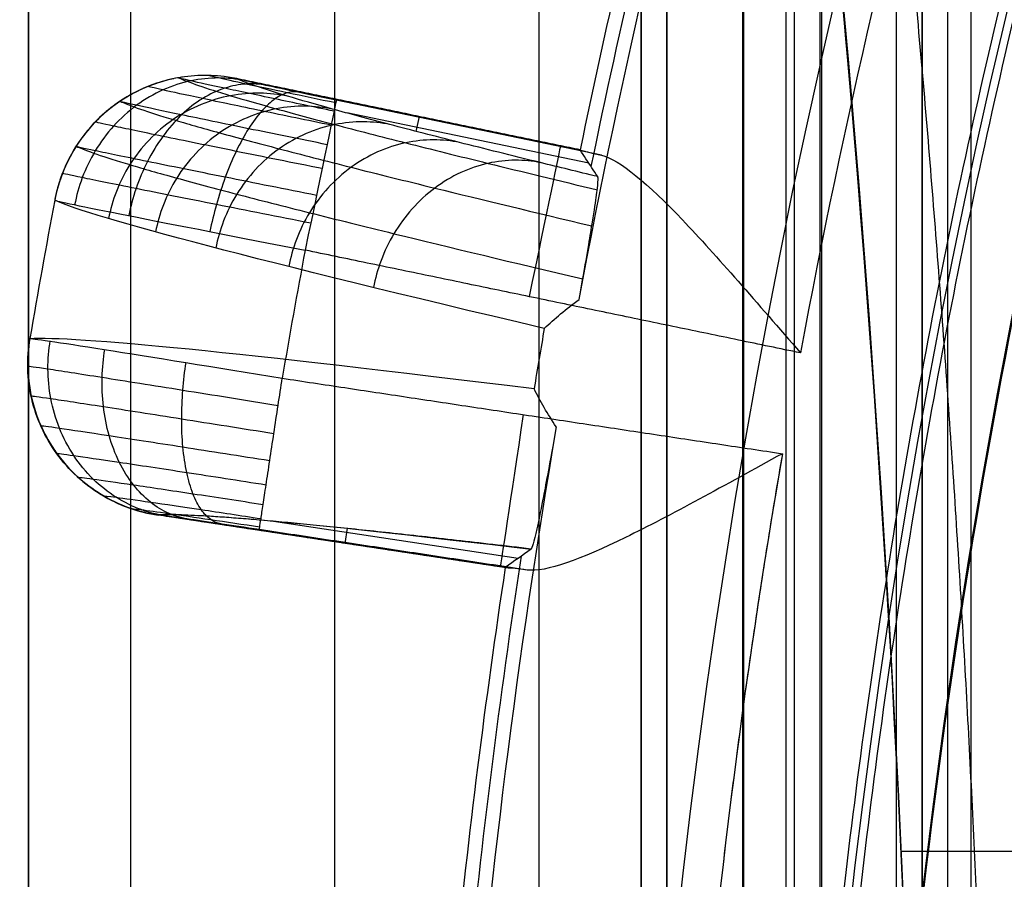
# Model space of a CAD drawing. Units: millimetres. Extents: x 283 to 316, y 0 to 1595.
# Drawn here: x 284 to 286, y 27 to 29 of the extents above; entities that cross this region are included whole.
import ezdxf

# ---------------------------------------------------------------- set-up
doc = ezdxf.new("R2010")
doc.units = ezdxf.units.MM
doc.header["$MEASUREMENT"] = 0
doc.layers.add('3', color=7, linetype='Continuous')

msp = doc.modelspace()

# ---------------------------------------------------------------- linework, layer by layer
at = {"layer": '3', "extrusion": (0, -1, 0)}
for p, q in [((283.75, 2.5, -42.8), (283.75, 1592.5, -42.8)), ((283.75, 1592.5, -21.4), (283.75, 2.5, -21.4)), ((283.95, 1592.5, -43), (283.95, 2.5, -43)), ((284.35, 2.5, -43), (284.35, 1592.5, -43)), ((284.75, 2.5, -43), (284.75, 1592.5, -43)), ((284.95, 1592.5, -19.2), (284.95, 2.5, -19.2)), ((284.95, 1592.5, -31.2), (284.95, 2.5, -31.2)), ((284.95, 1592.5, -23.8), (284.95, 2.5, -23.8)), ((284.95, 2.5, -32.8), (284.95, 1592.5, -32.8)), ((284.95, 2.5, -20.8), (284.95, 1592.5, -20.8)), ((284.95, 2.5, -26.8), (284.95, 1592.5, -26.8)), ((284.95, 2.5, -39.7), (284.95, 1592.5, -39.7)), ((285, 2.5, -42.1), (285, 1592.5, -42.1)), ((285, 1592.5, -39.6), (285, 2.5, -39.6)), ((285.14879558089, 2.5, -34.328681405072), (285.14879558089, 1592.5, -34.328681405072)), ((285.25, 2.5, -36.59999999999999), (285.25, 1592.5, -36.59999999999999)), ((285.5, 2.5, -34.95), (285.5, 1592.5, -34.95)), ((285.55, 2.5, -36.59999999999999), (285.55, 1592.5, -36.59999999999999))]:
    msp.add_line(p, q, dxfattribs=at)
at = {"layer": '3', "extrusion": (0, -1, -1.224646799147353e-16)}
msp.add_line((285.59520285613, 517.5, -33.73060091803997), (285.59520285613, 17.5, -33.73060091804003), dxfattribs=at)
at = {"layer": '3', "extrusion": (0.1365008388696032, -0.9906399552753232, -6.162975822039155e-33)}
for p, q in [((284.0552172266737, 28.9981327031885, -5.055470330639825), (284.0552172346693, 28.99813269125467, -5.055469177871255)), ((284.8401947065128, 28.8520377329908, -4.95652616999126), (284.1824980342394, 28.98853450469477, -4.95652616999126)), ((284.8718302743055, 28.84456923647945, -4.855219653134015), (284.3526808515772, 28.95231224813882, -4.855219653123124)), ((284.8473671694236, 28.82886217669236, -6.325014130931277), (284.3731663757876, 28.92727665892923, -6.325014130931277)), ((284.5092578104642, 28.89121613392022, -6.76347450866537), (284.5153097707978, 28.92037692741332, -5.057254698191931)), ((284.5143888489572, 28.92055247709499, -5.057255917259168), (284.5140305650101, 28.91882612007718, -4.855219653126142)), ((283.7514763821833, 28.39490026326492, -5.058986343677953), (283.7515412466343, 28.39494716350807, -5.052562839450802)), ((284.029724777412, 28.13623262572361, -4.955980386147277), (284.6941368054448, 28.03593259101329, -4.955980386147277)), ((284.2297459988698, 28.12750099346632, -6.324640005055457), (284.7088504322601, 28.05517510339898, -6.324640005055458)), ((284.374068171959, 28.11365900313956, -6.77470764320789), (284.3695917501789, 28.08400608744628, -5.056645058772904)), ((284.3649122180061, 28.08474414166961, -5.056639155835303), (284.3651745973449, 28.08648220675721, -4.855220040026723))]:
    msp.add_line(p, q, dxfattribs=at)
at = {"layer": '3', "extrusion": (1, 0, 0)}
msp.add_line((286.8600675783495, 27.4807039656276, -8.555603142816096), (285.4585947820889, 27.4807039656276, -8.555603142816096), dxfattribs=at)
at = {"layer": '3'}
for centre, radius, start, end in [((299.9999999999966, 25.71562500000233, -4.557837613860799), 15.98158412777, 284.3022236901876, 284.3022237582526), ((299.9999999999972, 25.71562500000001, -8.357837613785364), 15.0672316087, 97.84541508762125, 277.8454150876256), ((299.999999999997, 25.71562500000012, -5.45783811121065), 14.73429043288231, 10.93829163648923, 191.1730288408867), ((299.9999999999973, 25.71562499999992, -8.357837613785998), 14.5956556053, 101.7533595783141, 183.9374571954456), ((247.5000000000702, 25.70726739224158, -8.555603142816102), 39.39999999992637, 1.620668104574658, 17.14072839785345), ((247.4999999999521, 25.70726739220477, -4.155603142816167), 39.40000000005011, 4.110160756234197, 17.14072839785397), ((247.5, 25.70726739221911, -2.826577616927097), 39.4, 4.110160756217987, 17.14072839785462), ((247.4999999999119, 25.70726739221909, -4.155603142815343), 38.00000000008814, 7.52227267762762e-12, 13.5450905824135), ((247.4999999999114, 25.70726739221905, -8.555603142816233), 38.00000000008862, 1.368325756508766e-12, 13.54509058241339), ((299.9999999999942, 25.71562500000065, -4.557837613798799), 14.99125342834, 164.2287728965112, 169.4620572743777), ((300.0000000000223, 25.71562499999393, -6.624216265237225), 15.46393122649848, 165.2825163876575, 168.4090948460455), ((299.9997276573314, 25.71568841156753, -5.056609504922924), 15.49103275707724, 165.3830996713703, 168.307728770044), ((299.9999999994729, 25.71562500009527, -4.557837646434586), 15.98158412783, 169.3886064169952, 170.3022237582546), ((299.9999999999957, 25.7156250000001, -4.557837613688299), 14.99125342834, 170.2286758910881, 175.4620572743577), ((300.000000000013, 25.71562499999801, -6.624201420723226), 15.46393148560088, 171.2839488825701, 174.4090938863254), ((299.999722520931, 25.71565959666498, -5.056609489728354), 15.49103275709963, 171.3830996714893, 174.3077287701542)]:
    msp.add_arc(centre, radius, start, end, dxfattribs=at)
at = {"layer": '3', "extrusion": (2.859548669654892e-10, -1.194668500448026e-08, 1)}
msp.add_arc((300.0000000021516, 25.7156249047007, -7.86220126931983), 14.09567464509517, 102.7085689652807, 182.982265198957, dxfattribs=at)
at = {"layer": '3', "extrusion": (-2.129217079365258e-08, 4.976236326351016e-09, 0.9999999999999998)}
msp.add_arc((299.9999999029472, 25.71562502265857, -4.557843546356177), 14.99122139286867, 164.2286755126534, 169.4621546624218, dxfattribs=at)
at = {"layer": '3', "extrusion": (0.006935495340528434, -0.01035151157603131, 0.9999223695429925)}
msp.add_arc((284.1244188035731, 28.66745349588764, -3.384549722246433), 0.300000000000101, 101.8705372776201, 168.8922990904161, dxfattribs=at)
at = {"layer": '3', "extrusion": (0.979135706937797, -0.2032074491730572, -1.802091851583507e-12)}
msp.add_arc((85.83083708549194, -4.857837613282907, 272.5365376656694), 0.2999999995235287, 0.5000000010626126, 89.99999996410638, dxfattribs=at)
at = {"layer": '3', "extrusion": (0.9791357069514708, -0.203207449107172, -2.307805170930493e-16)}
msp.add_arc((85.83083706668353, -4.85783761378493, 272.9844791795356), 0.3000000000000007, 0.5000000003971928, 89.99994269747941, dxfattribs=at)
at = {"layer": '3', "extrusion": (-3.979675194404431e-05, -0.0002221329168852095, 0.9999999745365926)}
msp.add_arc((300.0447776179768, 25.70451786164169, -5.07399638790016), 16.52768701454102, 169.3631088563721, 170.3173061065266, dxfattribs=at)
at = {"layer": '3', "extrusion": (4.505434988825641e-07, -8.069379211298152e-08, 0.9999999999998952)}
msp.add_arc((300.0000013132599, 25.71562476468026, -4.557711841033098), 15.9815833758263, 169.388606395864, 170.3022237785344, dxfattribs=at)
at = {"layer": '3', "extrusion": (-0.01714038608167463, -0.01134120835086401, 0.9997887697699518)}
msp.add_arc((144.2130780134998, 264.4943146493669, -13.3221278801426), 15.81491588199825, 226.6695649739047, 227.1028234986065, dxfattribs=at)
at = {"layer": '3', "extrusion": (-0.1501842956987981, -0.9885166379500437, -0.01671926497780122)}
msp.add_arc((283.0320159516504, -5.741366478089403, -70.6890207353101), 6.795420485584136, 184.200560083099, 211.6241679665559, dxfattribs=at)
at = {"layer": '3', "extrusion": (0.01009720134236184, 0.00730078172230038, 0.9999223695424035)}
msp.add_arc((284.0852856605626, 28.45110705032436, -1.981891792130908), 0.2999999999999997, 173.1339944729327, 256.3027692601605, dxfattribs=at)
at = {"layer": '3', "extrusion": (0.9887965768530534, -0.1492693190300128, -2.349279166537572e-16)}
msp.add_arc((70.518802010178, -4.85783761378493, 277.2992414340627), 0.2999999999999992, 90.0000000869969, 179.5002137817269, dxfattribs=at)
at = {"layer": '3', "extrusion": (-2.376279681972156e-05, 2.768204619433811e-05, 0.999999999334517)}
msp.add_arc((299.9997391123853, 25.71646603179411, -8.200943581125824), 15.43639516725784, 170.3180833258992, 175.3771681617073, dxfattribs=at)
at = {"layer": '3', "extrusion": (-0.1501702374257992, -0.9885180350651342, -0.01676287989712002)}
msp.add_arc((283.0418475300262, -5.740699072856348, -70.38178051505871), 6.504892752412981, 184.3773374767031, 207.8046547651224, dxfattribs=at)
at = {"layer": '3'}
for points, degree in [([(284.95, 2.5, -34.4), (284.95, 797.5, -34.4), (284.95, 1592.5, -34.4)], 2), ([(284.95, 2.5, -22.4), (284.95, 797.5, -22.4), (284.95, 1592.5, -22.4)], 2), ([(284.95, 2.5, -29.8), (284.95, 797.5, -29.8), (284.95, 1592.5, -29.8)], 2), ([(284.95, 2.5, -36.59999999999999), (284.95, 797.5, -36.59999999999999), (284.95, 1592.5, -36.59999999999999)], 2), ([(284.95, 2.5, -42.8), (284.95, 797.5, -42.8), (284.95, 1592.5, -42.8)], 2), ([(285, 2.5, -37.1), (285, 797.5, -37.1), (285, 1592.5, -37.1)], 2), ([(285.15, 2.5, -31), (285.15, 797.5, -31), (285.15, 1592.5, -31)], 2), ([(285.15, 1592.5, -30), (285.15, 797.5, -30), (285.15, 2.5, -30)], 2), ([(285.15, 1592.5, -22.6), (285.15, 797.5, -22.6), (285.15, 2.5, -22.6)], 2), ([(285.15, 2.5, -23.6), (285.15, 797.5, -23.6), (285.15, 1592.5, -23.6)], 2), ([(285.2329491526821, 1592.5, -34.0510634154704), (285.2329491526821, 797.5, -34.0510634154704), (285.2329491526821, 2.5, -34.0510634154704)], 2), ([(285.3, 2.5, -42.4), (285.3, 797.5, -42.4), (285.3, 1592.5, -42.4)], 2), ([(285.3031842579014, 2.5, -34.69000233364449), (285.3031842579014, 797.5, -34.69000233364449), (285.3031842579014, 1592.5, -34.69000233364449)], 2), ([(285.45, 2.5, -18.7), (285.45, 797.5, -18.7), (285.45, 1592.5, -18.7)], 2), ([(285.5, 1592.5, -36.6), (285.5, 797.5, -36.6), (285.5, 2.5, -36.6)], 2), ([(285.5000000000002, 17.5, -33.69999999999949), (285.5000000000002, 267.5, -33.69999999999946), (285.5000000000002, 517.5, -33.69999999999943)], 2), ([(283.75, 175.3, -13.7), (283.75, 88.89999999999998, -13.7), (283.75, 2.5, -13.7)], 2), ([(285.15, 37.3192224386361, -1.526329674749929), (286.0340964907493, 34.45267389072615, -1.510897713101016), (286.5836562111585, 31.52334583136919, -1.501305112499267), (286.7986666666679, 28.53123591580924, -1.497552091038029)], 3), ([(284.4163943191615, 36.60658621133555, -0.1389215608112746), (285.4593787905556, 33.073124031601, -0.1207162033009315), (285.9914598472481, 29.39144587164944, -0.1114286981501547), (285.991459847231, 25.70726739221888, -0.1114287023073519)], 3), ([(285.5, 25.70726739221911, -13.66890012998836), (285.5000000004285, 29.36808092821942, -13.66890012997949), (284.9818118557415, 32.9539913823077, -13.67794513768865), (283.9454545440792, 36.46500149755506, -13.69603482185116)], 3), ([(283.9454545435062, 36.46500149923435, -0.6388460453670959), (284.9253874094013, 33.14516073207558, -0.6215159123073359), (285.4483410057554, 29.69269703896108, -0.6122673386422903), (285.4963709355338, 26.23178808614925, -0.6114176635793651)], 3), ([(284.8281527327053, 28.56183435127606, -8.19492661916934), (284.9119013168888, 29.00837298080603, -8.194935405350359), (285.0153754614898, 29.45121102898764, -8.19494333564516), (285.1381804075751, 29.88862277276407, -8.194959330933656)], 3), ([(284.1570283281234, 28.99472327365616, -5.057834073626896), (284.125541587307, 29.00120054549449, -5.056842299738904), (284.0907426925539, 29.00304852465258, -5.055401212857653), (284.0552427797269, 28.99815691050126, -5.055471219844811)], 3), ([(284.3526808515772, 28.95231224813882, -4.855219653123124), (284.3255720052927, 28.95793834707538, -4.855219768517568), (284.2759750006336, 28.96832642753211, -4.865862000157889), (284.2112065012857, 28.98215953597842, -4.909757870847701), (284.1685511567133, 28.99158631400321, -4.974183665122578), (284.1565725450959, 28.99455158170091, -5.027956818487294), (284.1570283281234, 28.99472327365616, -5.057834073626896)], 3), ([(284.8301314109924, 28.85502681348828, -5.056609452520643), (284.4935798695578, 28.92487504357221, -5.05722176307377), (284.1570283281234, 28.99472327365616, -5.057834073626896)], 2), ([(284.8645949560709, 28.80267730662167, -7.593282774535222), (284.8607643712131, 28.8084929210926, -7.311501328741118), (284.8531053878128, 28.82012549046279, -6.747837739736092), (284.8416703241574, 28.83754647525834, -5.903284376200165), (284.8339468133895, 28.84921612568398, -5.338291235405297), (284.8301314109924, 28.85502681348828, -5.056609452520643)], 3), ([(284.8301314109924, 28.85502681348828, -5.056609452520643), (284.830297752576, 28.85476848852694, -5.031613266771434), (284.8337810737187, 28.85362739093367, -4.984910803873904), (284.8477625621672, 28.85013323817483, -4.91875228916204), (284.8628109796028, 28.84662790928469, -4.876077665407736), (284.8718302743055, 28.84456923647945, -4.855219653134015)], 3), ([(284.7599992217163, 28.50520208496765, -8.11966323526898), (284.2074678683235, 28.63548182942779, -7.19673815665206), (283.875676767305, 28.7222237267259, -6.136668614950017), (283.8012921862791, 28.75639408818483, -5.056314405326705)], 3), ([(285.2616157226348, 28.45729378794381, -4.557837614127354), (284.7766683304254, 28.557938254699, -4.557837614188935), (284.291720938216, 28.6585827214542, -4.557837614250514)], 2), ([(284.7599992217163, 28.50520208496765, -8.11966323526898), (284.7799571001002, 28.52412203982438, -8.1460679563211), (284.8026978821991, 28.54338779548964, -8.17123128075348), (284.8281527327053, 28.56183435127606, -8.19492661916934)], 3), ([(284.2467925857494, 28.40774078443627, -4.557837614249723), (284.7365089212081, 28.33381291565701, -4.557837614017368), (285.2262252566668, 28.25988504687776, -4.557837613785012)], 2), ([(284.7834055497599, 28.31230523293229, -8.194960078917052), (284.7666954137509, 28.33776226070537, -8.172356332433617), (284.7519823603505, 28.36256500686396, -8.147539497334648), (284.7400235272183, 28.38730543736631, -8.12134307166147)], 3), ([(283.7553753089742, 28.3731131926276, -5.052671804585261), (283.7560636488432, 28.37330819679069, -4.990100490653731), (283.7829025547283, 28.36962653312817, -4.865546012619277), (283.8880192583509, 28.35359679526286, -4.707164767492296), (284.0454321805749, 28.3289301207465, -4.60353183205789), (284.1684295953659, 28.30937567104465, -4.578323811362025), (284.230445079374, 28.2994508929368, -4.578541967040393)], 3), ([(283.950115918554, 28.1525749972592, -5.053028068738773), (283.9504839726002, 28.15280631028178, -5.019810238226921), (283.9647376390162, 28.15122017525213, -4.953671680864757), (284.0205959768722, 28.14349204169421, -4.869482547954726), (284.104318706462, 28.13129502854998, -4.814293530131107), (284.1697986877043, 28.12149909401013, -4.800798334370498), (284.2028264838231, 28.11649854265583, -4.800873255660029)], 3), ([(284.2020134952758, 28.11111310713104, -4.855219653135391), (284.174050072953, 28.11535472754599, -4.855219613445753), (284.1230050182185, 28.12300709461351, -4.866368622507413), (284.0558844100551, 28.1328131139792, -4.912644618744229), (284.01359686433, 28.13869652271779, -4.978141666340894), (284.0041756100452, 28.13972060763072, -5.028097607913228), (284.0038915694857, 28.13953330311583, -5.056517457692233)], 3), ([(284.6835489769435, 28.03663436025991, -5.056609452073593), (284.3437202732146, 28.08808383168787, -5.056563454882913), (284.0038915694857, 28.13953330311583, -5.056517457692233)], 2), ([(284.7262846668604, 28.0319688084436, -4.855220898553409), (284.4641490810681, 28.07154095778732, -4.8552202758444), (284.2020134952758, 28.11111310713104, -4.855219653135391)], 2), ([(284.7340298521984, 28.07313609389306, -7.593249414657032), (284.7171748659159, 28.06085803760668, -6.748247414535795), (284.7003917878087, 28.04891424136974, -5.903245383509081), (284.6835489769435, 28.03663436025991, -5.056609452073593)], 3), ([(284.7262846668604, 28.0319688084436, -4.855220898553409), (284.7171110917438, 28.03316864014366, -4.876080373123648), (284.7017817114519, 28.03510429022205, -4.918755246589059), (284.6874573420989, 28.03668004420227, -4.984912067508076), (284.6837946357723, 28.03681888625982, -5.031613728893176), (284.6835489769435, 28.03663436025991, -5.056609452073593)], 3)]:
    msp.add_open_spline(points, degree=degree, dxfattribs=at)
for points, weights, knots in [([(285.530187771038, 22.85426478788261, -4.55783760472225), (284.3430683387152, 28.85749264680589, -4.55783760480309), (287.7543448718051, 33.93796289112888, -4.557837579677826), (291.1656214048949, 39.01843313545186, -4.557837554552562), (297.171529624788, 40.19190667011324, -4.55783751897963), (303.1774378446812, 41.36538020477461, -4.557837483406698), (308.2501416950238, 37.94256540306533, -4.557837458281434), (313.3228455453664, 34.51975060135605, -4.557837433156171), (314.4826678663964, 28.51118925472333, -4.557837433237011)], [1, 0.9236619691509504, 1, 0.9236619691509504, 1, 0.9236619691509504, 1, 0.9236619691509504, 1], [0, 0, 0, 11.60138274853483, 11.60138274853483, 23.20276549706965, 23.20276549706965, 34.80414824560448, 34.80414824560448, 46.4055309941393, 46.4055309941393, 46.4055309941393]), ([(314.4505434833769, 28.51177268947364, -6.357837873728969), (313.2908469669476, 34.50510509401177, -6.357837873729086), (308.2297763551387, 37.91838735426307, -6.357837873683781), (303.1687057433298, 41.33166961451438, -6.357837873638476), (297.1774983016143, 40.16104281857728, -6.357837873574346), (291.1862908598987, 38.99041602264019, -6.357837873510217), (287.7822456305915, 33.92312803303884, -6.357837873464911), (284.3782004012843, 28.85584004343751, -6.357837873419606), (285.5597534494887, 22.86677820405858, -6.357837873419723)], [1, 0.9237049278693846, 1, 0.9237049278693846, 1, 0.9237049278693846, 1, 0.9237049278693846, 1], [0, 0, 0, 11.57337010184808, 11.57337010184808, 23.14674020369616, 23.14674020369616, 34.72011030554424, 34.72011030554424, 46.29348040739232, 46.29348040739232, 46.29348040739232])]:
    msp.add_rational_spline(points, weights, degree=2, knots=knots, dxfattribs=at)
for points, weights, degree in [([(297.0268786819797, 40.00526396937357, -8.357837613767146), (284.564678186779, 37.4123974801009, -8.357837613776022), (285.4387965390105, 24.71336938577666, -8.357837613784902)], [1, 0.7536525179844085, 1], 2), ([(285.6440547953403, 25.70726739221979, -0.2602104891736421), (285.6440547853111, 29.3579354836691, -0.2602104793871782), (285.1167193862687, 33.00653410435432, -0.2694572291867234), (284.0832453864614, 36.50748353485002, -0.2875790918618588)], [0.8566260293161346, 0.856626089094871, 0.8565838144107512, 0.8565008833439455], 3), ([(285.2262252566668, 28.25988504687776, -4.557837613785012), (285.1099780148342, 27.5846824304661, -4.557837613956177), (285.0557717086208, 26.90169397989767, -4.557837614127341)], [0.9999999995032984, 0.9989583412085472, 1], 2), ([(284.7340298521984, 28.07313609389306, -7.593249414657032), (284.1092096492646, 28.14688547438161, -6.400712675969967), (284.0038915694857, 28.13953330311583, -5.056517457692233)], [0.9999999900787131, 0.9791935533435434, 1], 2)]:
    msp.add_rational_spline(points, weights, degree=degree, dxfattribs=at)
for points, knots in [([(284.3515757773596, 28.94698755343718, -4.800916170259309), (284.3191709041945, 28.95369814222915, -4.800841997084317), (284.2544357044904, 28.96722246584453, -4.814270775688613), (284.1714169263208, 28.98489787041809, -4.869432321799788), (284.1157761833081, 28.99716134240513, -4.954181209902062), (284.1019380274256, 29.00061527721747, -5.021551625088903), (284.102090963111, 29.00088529167123, -5.056129618048806)], [0.07204087935995554, 0.07204087935995554, 0.07204087935995554, 0.07204087935995554, 0.2721042396342363, 0.4721675999046002, 0.6722309601750927, 0.8784619634721533, 0.8784619634721533, 0.8784619634721533, 0.8784619634721533]), ([(284.0552427797269, 28.99815691050126, -5.055471219844811), (284.0176908932366, 28.99297025397999, -5.054138631555333), (283.9910112990361, 28.98327293815623, -5.053392400348398), (283.9407684898922, 28.95905766780415, -5.052587314781883), (283.9166538388405, 28.94423420559408, -5.052532892657727), (283.8445568984112, 28.87560264689626, -5.053065649715965), (283.8128501384335, 28.81770164600656, -5.053484032600446), (283.8012921862791, 28.75639408818483, -5.056314405326705)], [-1, -1, -1, -1, -0.7262138176913422, -0.7262138176913422, -0.4506787628535829, -0.4506787628535829, 0, 0, 0, 0]), ([(284.0552427797269, 28.99815691050126, -5.055471219844811), (284.0243214488622, 28.99390028996321, -5.055631969162234), (283.9940753897254, 28.984780265139, -5.055721909595824), (283.9519011963737, 28.96448493306519, -5.057245852136992), (283.9383801677549, 28.95663280855667, -5.058135264475529), (283.9127102338342, 28.93889485948006, -5.058430046646994), (283.9005673901564, 28.92900910377745, -5.057834472602289), (283.8666613450447, 28.89672296553571, -5.05755363522015), (283.8474396610944, 28.87166858020093, -5.058852980208862), (283.8250793209303, 28.8305482949202, -5.059377710814578), (283.8186988992992, 28.81625949894713, -5.059442156341715), (283.808246648736, 28.7868476200686, -5.057974248560016), (283.8041761119594, 28.77173132144383, -5.056452017281756), (283.8012921862791, 28.75639408818483, -5.056314405326705)], [0, 0, 0, 0, 0.2500500410000108, 0.2500500410000108, 0.374941217669593, 0.374941217669593, 0.5000003440670863, 0.5000003440670863, 0.750003749481545, 0.750003749481545, 0.8750092490575929, 0.8750092490575929, 1, 1, 1, 1]), ([(284.172571696399, 28.99077930768741, -4.977252742393568), (284.1565442688275, 28.99403769003863, -4.970321909642383), (284.1225782603644, 28.9976981457299, -4.955941224835331), (284.067991261181, 28.99228758850119, -4.933899909281465), (284.0127575653698, 28.97445662975514, -4.912768161271854), (283.9605956723595, 28.94414350130037, -4.894088220820149), (283.9150918471424, 28.90295266679684, -4.879189825637894), (283.8789645819327, 28.85390363105778, -4.868910104664179), (283.8535708238088, 28.80077446397468, -4.863451761657792), (283.8437030220604, 28.76503815637702, -4.862760462996588), (283.8403387307601, 28.74758917055588, -4.863023621857035)], [0.03642080945248111, 0.03642080945248111, 0.03642080945248111, 0.03642080945248111, 0.09624090869436, 0.1562325616619538, 0.2162242146295476, 0.2762158675971414, 0.3362075205647831, 0.3961991735323769, 0.4561908264999707, 0.5160336511447776, 0.5160336511447776, 0.5160336511447776, 0.5160336511447776]), ([(284.2148912722536, 28.98142445472734, -4.913080001994785), (284.2026552688023, 28.98384755040519, -4.900484304514164), (284.1765900231939, 28.98578700004683, -4.874341642319549), (284.1341997255612, 28.97781045146495, -4.834204804487545), (284.0907428991575, 28.95762334912161, -4.795625432498173), (284.0490498246501, 28.9253442886051, -4.76137184378189), (284.0119359242722, 28.88270505977062, -4.733852843825702), (283.98162536182, 28.83277225114783, -4.714608293739554), (283.9593420334123, 28.77928311614021, -4.704047360890222), (283.9498945387529, 28.7436002552498, -4.702349849918275), (283.9463991210191, 28.72623007436913, -4.702612797740827)], [0.03638316622923411, 0.03638316622923411, 0.03638316622923411, 0.03638316622923411, 0.09624090869436, 0.1562325616619538, 0.2162242146295476, 0.2762158675971414, 0.3362075205647831, 0.3961991735323769, 0.4561908264999707, 0.5160637853821058, 0.5160637853821058, 0.5160637853821058, 0.5160637853821058]), ([(284.3482417008002, 28.93092262361418, -4.745425956368803), (284.3087457136814, 28.93905578827745, -4.745271497620349), (284.22978332289, 28.95545256924876, -4.761497910272448), (284.1283575111424, 28.97689578517948, -4.828605034625178), (284.0605189683221, 28.99171655709309, -4.931552267006037), (284.0434534117433, 28.99590419735067, -5.013272726669581), (284.0434095930206, 28.99625665718352, -5.055026512276219)], [0.07204087936037809, 0.07204087936037809, 0.07204087936037809, 0.07204087936037809, 0.2721042396342363, 0.4721675999046002, 0.6722309601750927, 0.8761323751602985, 0.8761323751602985, 0.8761323751602985, 0.8761323751602985]), ([(284.0436529270638, 28.99637286950663, -5.055540087890326), (284.0622324456054, 28.9877960766586, -5.32098667406245), (284.1137897020208, 28.96999981612166, -5.72005616111617), (284.2309999692245, 28.93630498989721, -6.247106854349459), (284.3459307767033, 28.90536396475533, -6.645945366589483), (284.484962465393, 28.8695682609467, -7.036596301007972), (284.6546447452295, 28.82729981726211, -7.433635259760466), (284.7879853249033, 28.79497375924417, -7.695650579304957), (284.8644485376021, 28.77665726236361, -7.833504023042392)], [0.04067141121999004, 0.04067141121999004, 0.04067141121999004, 0.04067141121999004, 0.8637541327171706, 1.288903753720374, 1.714053374722526, 2.139202995724678, 2.564352616727881, 3.056179318405142, 3.056179318405142, 3.056179318405142, 3.056179318405142]), ([(284.8645949560709, 28.80267730662167, -7.593282774535222), (284.8258583482244, 28.81206298075227, -7.517758179188554), (284.7295122350857, 28.83556506119037, -7.321053553954632), (284.5905211600505, 28.87021736456045, -6.995342468878505), (284.4538484484032, 28.90542923071634, -6.611252905051406), (284.3408834118919, 28.93586450833558, -6.219105630673704), (284.2266039891837, 28.96876024308644, -5.704241202713014), (284.1754191710248, 28.9863159595156, -5.31533877350358), (284.1570283281234, 28.99472327365616, -5.057834073626896)], [0, 0, 0, 0, 0.09679412601876, 0.2496038275029, 0.402413528987, 0.555223230471, 0.7080329319551, 1, 1, 1, 1]), ([(284.2568742029158, 28.96035138082041, -5.823531784524898), (284.2227208619063, 28.96727413437029, -5.830425637133017), (284.1460683226536, 28.96959418797435, -5.845140631578492), (284.0284404507564, 28.9220807747869, -5.864795216677994), (283.9405442849899, 28.82890101844966, -5.876177151001539), (283.9135428161765, 28.75542155792787, -5.877103531041209), (283.906880504739, 28.72037761139957, -5.876362974002098)], [0.03661699629304659, 0.03661699629304659, 0.03661699629304659, 0.03661699629304659, 0.1559690655554285, 0.2758831640424281, 0.3957972625294277, 0.515784164398006, 0.515784164398006, 0.515784164398006, 0.515784164398006]), ([(284.3425381768738, 28.90344073771318, -4.692120506037734), (284.2962067884918, 28.91290412592008, -4.69189570428785), (284.2035380066428, 28.93197878735791, -4.710829904572449), (284.0843915445791, 28.9569137623165, -4.78944850171078), (284.005022195797, 28.97403474218464, -4.909597923868429), (283.9848050437849, 28.97887989705042, -5.004688118364512), (283.9844249541623, 28.97931963386921, -5.052952639522668)], [0.07204087936080067, 0.07204087936080067, 0.07204087936080067, 0.07204087936080067, 0.2721042396342363, 0.4721675999046002, 0.6722309601750927, 0.873011797127686, 0.873011797127686, 0.873011797127686, 0.873011797127686]), ([(284.2781976258429, 28.96790606804347, -4.870450945416171), (284.2715917686515, 28.96912956457342, -4.854133029285784), (284.2572373826295, 28.96859707083082, -4.82027790225634), (284.2328995912038, 28.95691646446526, -4.768291899643471), (284.2068689392584, 28.9332942800613, -4.718281644369445), (284.180709402325, 28.89810212223976, -4.673778247026694), (284.1561265704806, 28.85325957570385, -4.637871688777347), (284.1346244635191, 28.80191558955596, -4.612555101857626), (284.1172434016171, 28.74784448965333, -4.598405114873771), (284.1086378627158, 28.71223135560668, -4.595841897831457), (284.1050613898452, 28.69500725712543, -4.595994156041876)], [0.03634552300598713, 0.03634552300598713, 0.03634552300598713, 0.03634552300598713, 0.09624090869436, 0.1562325616619538, 0.2162242146295476, 0.2762158675971414, 0.3362075205647831, 0.3961991735323769, 0.4561908264999707, 0.5158532158627921, 0.5158532158627921, 0.5158532158627921, 0.5158532158627921]), ([(284.3346027583721, 28.86520468072328, -4.644604138058256), (284.2821520288937, 28.8758147609887, -4.644337260257472), (284.1772320168758, 28.89718663720173, -4.665736647466844), (284.042293016637, 28.92508697303427, -4.754682164731687), (283.9524905417195, 28.94416752751646, -4.890475390167278), (283.9295326221682, 28.94952885105699, -4.997859122988461), (283.928998990634, 28.94999838123974, -5.052264248621674)], [0.0720408793612232, 0.0720408793612232, 0.0720408793612232, 0.0720408793612232, 0.2721042396342363, 0.4721675999046002, 0.6722309601750927, 0.8721840430317309, 0.8721840430317309, 0.8721840430317309, 0.8721840430317309]), ([(283.9292622963925, 28.95031560194274, -5.057324738626903), (283.94808352167, 28.94162548734159, -5.328479702763889), (284.0005430590637, 28.92356523434711, -5.735307129658819), (284.1199718235798, 28.88932756144868, -6.272043690338625), (284.2367328004724, 28.85796996627549, -6.677049362566212), (284.3779684037878, 28.82168655979999, -7.07373475627392), (284.5741006829847, 28.77292863609753, -7.532495880532837), (284.7411684807107, 28.73269277115568, -7.849967617852609), (284.8532507451394, 28.70610948660654, -8.039793190957015)], [0.0358899650923979, 0.0358899650923979, 0.0358899650923979, 0.0358899650923979, 0.8637541327171706, 1.288903753720374, 1.714053374722526, 2.139202995724678, 2.564352616727881, 3.24125435445459, 3.24125435445459, 3.24125435445459, 3.24125435445459]), ([(284.3448664058301, 28.93504517220306, -6.218697738907177), (284.3111808835859, 28.94184558975379, -6.22775391274067), (284.2355688667827, 28.94388763129828, -6.247147550086594), (284.1194123222562, 28.89600136319876, -6.273335286319685), (284.0324556622967, 28.802670656238, -6.288878359636031), (284.0055708126822, 28.72921829473051, -6.290532845548044), (283.9988725289778, 28.69420823702537, -6.289764415870243)], [0.03649674412505989, 0.03649674412505989, 0.03649674412505989, 0.03649674412505989, 0.1559690655554285, 0.2758831640424281, 0.3957972625294277, 0.5157371784508988, 0.5157371784508988, 0.5157371784508988, 0.5157371784508988]), ([(284.3248658884007, 28.8182885017011, -4.606053031615195), (284.267421520742, 28.82979106494101, -4.605787123734006), (284.1525356616281, 28.85293707935663, -4.629270779714331), (284.004833050959, 28.88308963945052, -4.726691689390855), (283.9065483003681, 28.90364170997345, -4.875358086404785), (283.881441936315, 28.90934991634773, -4.992894432847204), (283.8808748537949, 28.90980599218607, -5.052451395291199)], [0.07204087936164577, 0.07204087936164577, 0.07204087936164577, 0.07204087936164577, 0.2721042396342363, 0.4721675999046002, 0.6722309601750927, 0.8723109170993646, 0.8723109170993646, 0.8723109170993646, 0.8723109170993646]), ([(284.4576704693187, 28.90465923690331, -6.609953504295285), (284.4245897467002, 28.91130924430432, -6.621152236495011), (284.3503145599602, 28.91301330245562, -6.645177995512942), (284.2360430540699, 28.86467429112628, -6.677832288433996), (284.1502874762993, 28.77114578092284, -6.69749680178615), (284.1235633806918, 28.69771450298485, -6.699880298538096), (284.1168264069874, 28.66273976754929, -6.699089094277648)], [0.03637649195707347, 0.03637649195707347, 0.03637649195707347, 0.03637649195707347, 0.1559690655554285, 0.2758831640424281, 0.3957972625294277, 0.5156901925037918, 0.5156901925037918, 0.5156901925037918, 0.5156901925037918]), ([(284.5941031262437, 28.86951256474175, -6.993180761729521), (284.5617572989131, 28.87598592401185, -7.006479323613409), (284.4891001075117, 28.87729599269893, -7.035041063969754), (284.3771066979551, 28.82842946194634, -7.074026505707765), (284.2928019679406, 28.73465893526891, -7.097729834932005), (284.2662825108706, 28.66124263393784, -7.100836578984735), (284.2595053263087, 28.62630431540075, -7.100028496060624)], [0.03625623978908706, 0.03625623978908706, 0.03625623978908706, 0.03625623978908706, 0.1559690655554285, 0.2758831640424281, 0.3957972625294277, 0.5156432065566847, 0.5156432065566847, 0.5156432065566847, 0.5156432065566847]), ([(284.3139780194616, 28.76582634394624, -4.578546676543508), (284.2529384072772, 28.77793123112298, -4.578330534907105), (284.1309213958119, 28.80225848898824, -4.603417474613062), (283.9742034730413, 28.83386576122392, -4.707014312770808), (283.8699921694771, 28.85532801701869, -4.864908110749925), (283.8434338990599, 28.86121344981967, -4.989655232949209), (283.8428773508826, 28.86163401767008, -5.052874925023899)], [0.07204087936206832, 0.07204087936206832, 0.07204087936206832, 0.07204087936206832, 0.2721042396342363, 0.4721675999046002, 0.6722309601750927, 0.8725088864172598, 0.8725088864172598, 0.8725088864172598, 0.8725088864172598]), ([(283.8431166572904, 28.86216927380006, -5.058386807414395), (283.8620915640849, 28.85343955217311, -5.33292241883388), (283.9150970635576, 28.83526564272558, -5.744468071554058), (284.0358573466444, 28.80076766504262, -6.28719321335045), (284.1537751688103, 28.76919783933815, -6.696215971919963), (284.2964115309605, 28.73265854673053, -7.096839122725338), (284.5095409546387, 28.67981528578541, -7.595363215347204), (284.699035245308, 28.6344191589417, -7.948158521824777), (284.8354706723614, 28.60228877146788, -8.170641118562147)], [0.03382110434627, 0.03382110434627, 0.03382110434627, 0.03382110434627, 0.8637541327171706, 1.288903753720374, 1.714053374722526, 2.139202995724678, 2.564352616727881, 3.357299741125785, 3.357299741125785, 3.357299741125785, 3.357299741125785]), ([(284.7527244807433, 28.82997556795155, -7.364364277565532), (284.7212362357994, 28.83624796663128, -7.379698068058103), (284.6504616267375, 28.8371122719928, -7.412652288730582), (284.5411154393565, 28.78764924628643, -7.457767058763279), (284.4584958442507, 28.69359596053132, -7.485384097627309), (284.4322225514275, 28.62018894286725, -7.489200622762223), (284.4254039406458, 28.58528801537541, -7.488381662523905)], [0.03613598762110035, 0.03613598762110035, 0.03613598762110035, 0.03613598762110035, 0.1559690655554285, 0.2758831640424281, 0.3957972625294277, 0.5155962206095777, 0.5155962206095777, 0.5155962206095777, 0.5155962206095777]), ([(284.8718302743055, 28.84456923647945, -4.855219653134015), (284.9081024382824, 28.83629348772179, -4.77130748994206), (284.9633251115985, 28.78808246276982, -4.694921314135512), (285.097908647391, 28.64734610181321, -4.588473970737945), (285.1773361971988, 28.55437214232382, -4.557837786410568), (285.2616157226348, 28.45729378794381, -4.557837614127354)], [0, 0, 0, 0, 0.4987930746870726, 0.4987930746870726, 1, 1, 1, 1]), ([(284.3026728115383, 28.71135327811836, -4.562718443365298), (284.2395254834975, 28.72377222649634, -4.562595771756594), (284.1133857536595, 28.7486960023437, -4.588758211427341), (283.9516122927927, 28.78098312829673, -4.696076598800206), (283.844100878867, 28.80283574985765, -4.859431122349538), (283.8168332010915, 28.80874602456375, -4.988415794496156), (283.8163757692749, 28.80910962472887, -5.0538453066493)], [0.07204087936249089, 0.07204087936249089, 0.07204087936249089, 0.07204087936249089, 0.2721042396342363, 0.4721675999046002, 0.6722309601750927, 0.873127030102554, 0.873127030102554, 0.873127030102554, 0.873127030102554]), ([(284.8281527327053, 28.56183435127606, -8.19492661916934), (284.8378896424151, 28.6160908895646, -8.170089722823974), (284.8408477715271, 28.63338778041211, -8.144980277558915), (284.8479829773758, 28.67478608578933, -8.09488181686825), (284.8506176314191, 28.69047293483744, -8.06982100346223), (284.8570747422777, 28.72999312184214, -7.994614714174039), (284.859830550289, 28.74818238743481, -7.94445202589961), (284.8654527900127, 28.7894437273595, -7.793967877419953), (284.8659656580573, 28.8006290481264, -7.693626232051407), (284.8645949560709, 28.80267730662167, -7.593282774535222)], [-1, -1, -1, -1, -0.8750208901588916, -0.8750208901588916, -0.7500152508141944, -0.7500152508141944, -0.500008676123181, -0.500008676123181, 0, 0, 0, 0]), ([(283.8012921862791, 28.75639408818483, -5.056314405326705), (283.8016651339447, 28.75534253323549, -4.924493242166013), (283.8551534405667, 28.74433466404545, -4.795445264516314), (284.0360859816657, 28.70843410626433, -4.611954691049839), (284.1636359792424, 28.68352301942769, -4.557923894359813), (284.291720938216, 28.6585827214542, -4.557837614250514)], [0, 0, 0, 0, 0.4999988461972825, 0.4999988461972825, 1, 1, 1, 1]), ([(284.0038915694857, 28.13953330311583, -5.056517457692233), (283.9940607793973, 28.1410005179977, -5.056690833611985), (283.9843295908523, 28.14296493785184, -5.055274604083018), (283.9650693654426, 28.14783283594086, -5.055055323301522), (283.9555600860107, 28.15074375047088, -5.055050222525964), (283.9275354294879, 28.1608643709023, -5.055335991382), (283.9095271110052, 28.16946761413441, -5.055738921863115), (283.8585902039687, 28.20034393729285, -5.057010013230441), (283.8288064505664, 28.22774046099421, -5.057796360577157), (283.7821826951875, 28.29193761704504, -5.058815001806537), (283.7653601587174, 28.32870992744226, -5.059350432745943), (283.7472952048558, 28.40592302938101, -5.059776537846886), (283.7460609068801, 28.44633686030635, -5.059310860281716), (283.7527402604003, 28.48546307117414, -5.056376520234321)], [-1, -1, -1, -1, -0.9374985905727461, -0.9374985905727461, -0.8749971662439915, -0.8749971662439915, -0.7499994044220921, -0.7499994044220921, -0.5000025170084812, -0.5000025170084812, -0.2499941596848707, -0.2499941596848707, 0, 0, 0, 0]), ([(283.7527402604003, 28.48546307117414, -5.056376520234321), (283.749416929185, 28.46590925734797, -5.056176516716615), (283.7480661093521, 28.4460495475957, -5.054132676094098), (283.7492932625143, 28.40642140955268, -5.052891550914047), (283.7518767254301, 28.38666385395859, -5.053233533996363), (283.7654222393787, 28.32875606126219, -5.053240387883185), (283.7822387564624, 28.29199343980008, -5.05278725548336), (283.8288479071666, 28.22778754522137, -5.052636198019595), (283.8586255976957, 28.20037418153643, -5.053092238737816), (283.9095627918106, 28.16948667670479, -5.052738287663198), (283.9275719550402, 28.16088554960242, -5.052156262708298), (283.9649179521573, 28.14737868830441, -5.053680692619241), (283.9842358707813, 28.14247125717367, -5.056364102731904), (284.0038915694857, 28.13953330311583, -5.056517457692233)], [-1, -1, -1, -1, -0.8750059659772818, -0.8750059659772818, -0.7500027045981966, -0.7500027045981966, -0.5000521014276167, -0.5000521014276167, -0.2499867454061112, -0.2499867454061112, -0.1249833065305185, -0.1249833065305185, 0, 0, 0, 0]), ([(283.7527402604003, 28.48546307117414, -5.056376520234321), (283.7534599771423, 28.48641149712969, -4.925778075822217), (283.8074282232221, 28.4783234629043, -4.795951856080102), (283.9892467409969, 28.44954571147734, -4.612025278952909), (284.1167988595607, 28.42890351275123, -4.557932416756683), (284.2467925857494, 28.40774078443627, -4.557837614249723)], [-1, -1, -1, -1, -0.5000004084954024, -0.5000004084954024, 0, 0, 0, 0]), ([(284.0192480024089, 28.13762669638601, -4.977296714655767), (284.0032159038259, 28.14014363068054, -4.970442641592921), (283.9702294667341, 28.14850262649524, -4.956167400588269), (283.9210496750991, 28.17246191484932, -4.934259582887195), (283.8754352926533, 28.20835990916356, -4.913196900151632), (283.8370357231624, 28.25489448004532, -4.894579176329247), (283.808656761227, 28.30931622269545, -4.879731414464032), (283.7917992800343, 28.36785061710698, -4.869487571197402), (283.7864248512465, 28.42647807680985, -4.864049966395082), (283.7895722047146, 28.46340775654494, -4.863361950989022), (283.7924714093589, 28.48093243186342, -4.863624415305706)], [0.03689474453752759, 0.03689474453752759, 0.03689474453752759, 0.03689474453752759, 0.09613323434594155, 0.1560565760486974, 0.2159799177514531, 0.2759032594541611, 0.3358266011569169, 0.3957499428596247, 0.4556732845623805, 0.5154275605439187, 0.5154275605439187, 0.5154275605439187, 0.5154275605439187]), ([(284.062624341276, 28.1316434876365, -4.913219196724758), (284.0502771298889, 28.1336193963644, -4.900610315489543), (284.0251184749313, 28.14085491240303, -4.874463048493916), (283.9880852595994, 28.16307327512583, -4.834333072893237), (283.9543158571114, 28.19709623356428, -4.795786818746021), (283.9264006245662, 28.24184356717142, -4.761564004830662), (283.906379538212, 28.294713816376, -4.734070676506978), (283.895274441036, 28.3520597442779, -4.714844691802197), (283.892936175126, 28.40994873835908, -4.704295180022081), (283.8964588651635, 28.44668488889984, -4.702599450596402), (283.8992086317699, 28.46418321435628, -4.702861931284412)], [0.03622812880009883, 0.03622812880009883, 0.03622812880009883, 0.03622812880009883, 0.09613323434594155, 0.1560565760486974, 0.2159799177514531, 0.2759032594541611, 0.3358266011569169, 0.3957499428596247, 0.4556732845623805, 0.5154653531122394, 0.5154653531122394, 0.5154653531122394, 0.5154653531122394]), ([(283.7487597677612, 28.43156540494467, -5.053031782997012), (283.7494162609976, 28.43172777600747, -4.988478190729311), (283.7769518651054, 28.4278188537486, -4.859923522537628), (283.8851842964552, 28.41102753109512, -4.696234948009994), (284.0475559173142, 28.38524758961405, -4.588881133100875), (284.1746289078366, 28.36482106414635, -4.562593553060184), (284.2387485898471, 28.35445538271452, -4.562717367067394)], [0.07168396106175907, 0.07168396106175907, 0.07168396106175907, 0.07168396106175907, 0.2716061044651031, 0.4715282451584207, 0.6714503858521758, 0.8713725265417547, 0.8713725265417547, 0.8713725265417547, 0.8713725265417547]), ([(284.1265896524412, 28.12236268504964, -4.870686200759946), (284.1199171562236, 28.12350390652773, -4.854298772998703), (284.1065635210819, 28.12899257428809, -4.820372520347575), (284.0876983118227, 28.14844267302813, -4.76831888866753), (284.0714237157404, 28.17964535623504, -4.718326849765647), (284.0590509788417, 28.22173939985965, -4.673841406238271), (284.0515168693025, 28.27233192724627, -4.637950588019072), (284.0491411792483, 28.32794799610637, -4.612645962231352), (284.051590161585, 28.38468673212846, -4.598503651475654), (284.055876641362, 28.42106858510467, -4.595942305704075), (284.0585004995638, 28.43846057978296, -4.596094773944167)], [0.03601450516879756, 0.03601450516879756, 0.03601450516879756, 0.03601450516879756, 0.09613323434594155, 0.1560565760486974, 0.2159799177514531, 0.2759032594541611, 0.3358266011569169, 0.3957499428596247, 0.4556732845623805, 0.5152643060467348, 0.5152643060467348, 0.5152643060467348, 0.5152643060467348]), ([(284.2020134952758, 28.11111310713104, -4.855219653135391), (284.2020364463276, 28.1112651405527, -4.83760120448514), (284.2025497072761, 28.11466510695717, -4.801083604607877), (284.2049805889487, 28.13076786331891, -4.745034080510103), (284.2091872827776, 28.15863403492547, -4.691115334583834), (284.2150707444478, 28.19760752797041, -4.643058823822965), (284.2223053744004, 28.24553149104586, -4.604159318963369), (284.2303954402811, 28.29912207150714, -4.576556454542371), (284.2387577599202, 28.35451612763751, -4.560914508281829), (284.2441863778812, 28.39047662434665, -4.557837747896876), (284.2467925857494, 28.40774078443627, -4.557837614249723)], [0, 0, 0, 0, 0.05863997287028042, 0.1172853283941089, 0.1759306839179373, 0.2345760394417189, 0.2932213949655473, 0.3518667504893288, 0.4105121060131573, 0.4686209032830093, 0.4686209032830093, 0.4686209032830093, 0.4686209032830093]), ([(283.7742819573709, 28.31475240316179, -5.052551548223163), (283.774952649061, 28.31498360515309, -4.993505827250399), (283.8003624130197, 28.31164093751329, -4.876037838896358), (283.8996646930717, 28.29680578742003, -4.726828561197073), (284.0481505491759, 28.27389769933264, -4.629371600281755), (284.1640453467388, 28.25571157991169, -4.605773705576246), (284.2224479470463, 28.24647592713452, -4.606042093269701)], [0.0715541767147331, 0.0715541767147331, 0.0715541767147331, 0.0715541767147331, 0.2716061044651031, 0.4715282451584207, 0.6714503858521758, 0.8713725265435346, 0.8713725265435346, 0.8713725265435346, 0.8713725265435346]), ([(284.7834055497599, 28.31230523293229, -8.194960078917052), (284.7735024608229, 28.25679726972943, -8.17012979853121), (284.770488279305, 28.24077289751867, -8.145007620583758), (284.7628211797308, 28.19945098449751, -8.094902445313465), (284.7598519711003, 28.18381403152707, -8.06983870925145), (284.7522044269689, 28.1444790834469, -7.99462391833417), (284.7484848500247, 28.12644743114316, -7.944455742454428), (284.7394601379976, 28.08573269723144, -7.79395540632418), (284.736041338507, 28.07481178317689, -7.693603270345902), (284.7340298521984, 28.07313609389306, -7.593249414657032)], [-1, -1, -1, -1, -0.8750177043846632, -0.8750177043846632, -0.7500122497442381, -0.7500122497442381, -0.5000066668956367, -0.5000066668956367, 0, 0, 0, 0]), ([(283.8054562751122, 28.26035914982027, -5.052354272297448), (283.8061021321287, 28.26061404208168, -4.998415045689718), (283.8293873229454, 28.25768982752728, -4.891092008665104), (283.9202261121639, 28.24441859339907, -4.754800434386602), (284.0560061207271, 28.22382011768638, -4.665819770254419), (284.1619313104658, 28.20743058507921, -4.644315621641164), (284.2152959391555, 28.19909927286492, -4.644584992171224)], [0.07168395545200965, 0.07168395545200965, 0.07168395545200965, 0.07168395545200965, 0.2716061044651031, 0.4715282451584207, 0.6714503858521758, 0.8713725265444245, 0.8713725265444245, 0.8713725265444245, 0.8713725265444245]), ([(285.2262252566668, 28.25988504687776, -4.557837613785012), (285.1134814734852, 28.19808245989752, -4.557837614192136), (285.0067181739881, 28.13845070765999, -4.588482230738427), (284.8316755439038, 28.05318312426361, -4.694937960359101), (284.7631693158236, 28.027140861592, -4.771314866200203), (284.7262846668604, 28.0319688084436, -4.855220898553409)], [-1, -1, -1, -1, -0.4987373450749542, -0.4987373450749542, 0, 0, 0, 0]), ([(283.8472550674848, 28.21362604284331, -5.052623714472855), (283.847802400697, 28.21389657159008, -5.004909979329882), (283.8683682648426, 28.21143357151863, -4.910025590638639), (283.9486698437761, 28.19995620057366, -4.789544729533769), (284.0686663830203, 28.18204844663119, -4.710892790921807), (284.1622946461853, 28.16775848936351, -4.691865464139022), (284.2094667440809, 28.16048525508644, -4.692092374274162)], [0.07142027220326333, 0.07142027220326333, 0.07142027220326333, 0.07142027220326333, 0.2716061044651031, 0.4715282451584207, 0.6714503858521758, 0.8713725265453145, 0.8713725265453145, 0.8713725265453145, 0.8713725265453145]), ([(283.8966999975757, 28.17728091017598, -5.052669064580465), (283.8971752378636, 28.17753912577375, -5.012091566148269), (283.9146601654563, 28.17553123122683, -4.931334622190422), (283.9829780931933, 28.16595057308015, -4.828677890301991), (284.0852065887607, 28.15090846890422, -4.76154004748713), (284.1650392322684, 28.13886635017174, -4.745233569286677), (284.2052765452444, 28.13272835036605, -4.745389496320557)], [0.07168395902983835, 0.07168395902983835, 0.07168395902983835, 0.07168395902983835, 0.2716061044651031, 0.4715282451584207, 0.6714503858521758, 0.8713725265462046, 0.8713725265462046, 0.8713725265462046, 0.8713725265462046])]:
    msp.add_open_spline(points, degree=3, knots=knots, dxfattribs=at)

doc.saveas('drawing.dxf')
